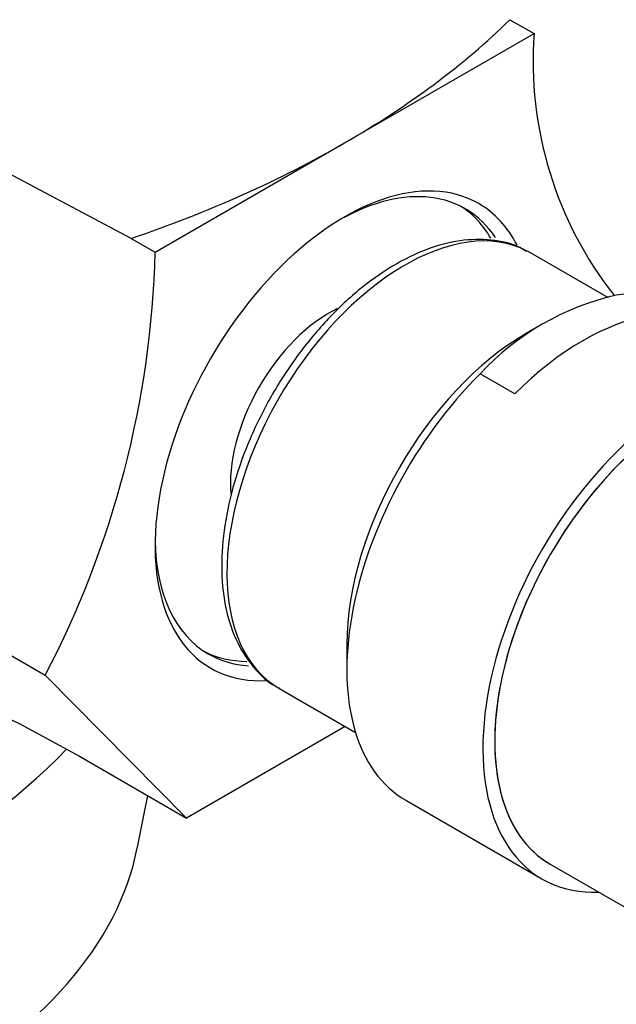
# Model space of a CAD drawing. Units: millimetres. Extents: x 0 to 1229, y 0 to 1752.
# Drawn here: x 1051 to 1078, y 542 to 586 of the extents above; entities that cross this region are included whole.
import ezdxf
from ezdxf import colors
from ezdxf.entities.mleader import LeaderData, LeaderLine
from ezdxf.math import Vec2, Vec3

# ---------------------------------------------------------------- set-up
doc = ezdxf.new("R2010")
doc.units = ezdxf.units.MM
doc.layers.add('DV6_Défaut', color=7, linetype='Continuous')
doc.layers.add('Défaut', color=7, linetype='Continuous')

# ---------------------------------------------------------------- blocks, each defined once
blk = doc.blocks.new('_DOT')
at = {"color": 0}
blk.add_line((0, 0), (-1, 0), dxfattribs=at)
at = {"color": 0, "const_width": 0.333}
blk.add_lwpolyline([(-0.1665, 0, 1), (0.1665, 0, 1)], format="xyb", close=True, dxfattribs=at)
blk = doc.blocks.new('SE5')
at = {"layer": 'DV6_Défaut', "color": 7, "linetype": 'Continuous'}
for p, q in [((1056.203, 576.127), (1038.398, 585.544)), ((1073.155, 585.915), (1074.23, 585.294)), ((1065.754, 580.4), (1074.23, 585.294)), ((1057.278, 575.507), (1065.754, 580.4)), ((1056.203, 576.127), (1057.278, 575.507)), ((1077.56, 573.467), (1074.066, 575.484)), ((1074.337, 572.136), (1073.886, 571.876)), ((1073.369, 569.177), (1071.82, 570.071)), ((1032.316, 568.158), (1052.354, 556.589)), ((1065.851, 557.959), (1065.851, 556.827)), ((1058.683, 550.19), (1052.354, 556.589)), ((1062.816, 555.999), (1066.242, 554.021)), ((1051.211, 554.411), (1053.881, 552.962)), ((1065.78, 554.287), (1058.683, 550.19)), ((1053.881, 552.962), (1058.683, 550.19)), ((1068.492, 550.99), (1074.582, 547.474)), ((1074.957, 548.123), (1080.677, 544.821))]:
    blk.add_line(p, q, dxfattribs=at)
for centre, radius, start, end in [((1091.21, 584.079), 17.023, 175.908, 218.1895), ((1014.106, 576.645), 43.187, 332.3285, 358.4892), ((1080.55, 561.986), 11.898, 102.8027, 137.1973), ((1032.198, 573.806), 29.449, 277.4248, 315.7926), ((2092.571, 343.931), 1056.175, 168.683084, 168.814049)]:
    blk.add_arc(centre, radius, start, end, dxfattribs=at)
for centre, major_axis, ratio, start_param, end_param in [((1031.813, 599.996), (48, 0), 0.57735, -0.785398, -0.532997), ((1031.813, 599.996), (48, 0), 0.57735, -1.0378, -0.785398), ((1065.754, 567.293), (6, 10.392), 0.57735, 0, 3.503168), ((1065.401, 567.497), (-5.75, -9.959), 0.57735, 2.864376, 3.905481), ((1065.754, 567.293), (6, 10.392), 0.57735, 5.926607, 6.283185), ((1068.441, 565.741), (5.625, 9.743), 0.57735, 0.024593, 3.141593), ((1065.047, 567.701), (5.75, 9.959), 0.57735, 5.967929, 6.252437), ((1068.441, 565.741), (5.625, 9.743), 0.57735, 0, 0.024593), ((1074.867, 562.032), (-6.375, -11.042), 0.57735, 3.141593, 3.58229), ((1065.047, 567.701), (3.113, 5.392), 0.57735, 0.698277, 2.462051), ((1076.415, 561.138), (6.375, 11.042), 0.57735, 0.440697, 1.130099), ((1073.886, 562.598), (5.681, 9.841), 0.57735, 0.785398, 2.356194), ((1080.957, 558.515), (6.375, 11.042), 0.57735, 0, 3.486294), ((1080.957, 558.515), (-6, -10.392), 0.57735, 3.141593, 6.283185), ((1080.957, 558.515), (6, 10.392), 0.57735, 0, 3.141593), ((1074.867, 562.032), (6.375, 11.042), 0.57735, 1.130099, 3.141593), ((1065.401, 567.497), (-5.75, -9.959), 0.57735, 5.519297, 6.283185), ((1065.047, 567.701), (5.75, 9.959), 0.57735, 3.172341, 3.458228), ((1065.401, 567.497), (-5.75, -9.959), 0.57735, 0, 0.27787), ((1026.156, 550.253), (30.5, 0.865), 0.57673, 3.328369, 6.155059)]:
    blk.add_ellipse(centre, major_axis=major_axis, ratio=ratio, start_param=start_param, end_param=end_param, dxfattribs=at)
for points, knots in [([(1073.89, 575.535), (1073.785, 575.606), (1073.35, 575.893), (1072.31, 576.099), (1070.919, 576.081), (1069.424, 575.683), (1067.892, 574.936), (1066.369, 573.854), (1064.916, 572.48), (1063.589, 570.868), (1062.432, 569.078), (1061.484, 567.172), (1060.78, 565.214), (1060.346, 563.272), (1060.201, 561.407), (1060.361, 559.685), (1060.831, 558.16), (1061.607, 556.944), (1062.353, 556.223), (1062.795, 556.024), (1062.848, 556.001)], [0, 0, 0, 0, 0.015304, 0.07319, 0.13129, 0.190887, 0.251948, 0.313691, 0.375465, 0.437117, 0.498681, 0.560241, 0.621876, 0.683673, 0.745731, 0.808102, 0.870585, 0.932345, 0.992319, 1, 1, 1, 1]), ([(1036.003, 544.605), (1037.766, 548.387), (1040.093, 551.556), (1044.133, 554.35), (1045.555, 554.945), (1048.444, 555.312), (1049.865, 555.082), (1051.211, 554.411)], [0, 0, 0, 0, 0.5, 0.5, 0.75, 0.75, 1, 1, 1, 1])]:
    blk.add_open_spline(points, degree=3, knots=knots, dxfattribs=at)

msp = doc.modelspace()

# ---------------------------------------------------------------- block references
at = {"layer": 'Défaut'}
msp.add_blockref('SE5', (0, 0), dxfattribs=at)

# ---------------------------------------------------------------- leaders
at = {"layer": 'Défaut', "color": 7, "linetype": 'Continuous'}
ml = msp.add_multileader_mtext('Standard', dxfattribs=at)
ml.set_content('{\\pxsm0.9;\\fSolid Edge ISO|b1||i0||c0|p34;\\W1.;23/11/2017\\P}', color=256)
ml.set_leader_properties()
ml.set_arrow_properties(name='DOT')
ml.build(insert=Vec2(0, 0))
ml.multileader.update_dxf_attribs({"leader_type": 0, "dogleg_length": 0, "arrow_head_size": 12})
ctx = ml.context
ctx.base_point, ctx.char_height, ctx.arrow_head_size, ctx.landing_gap_size = Vec3(1019.557, 1744.927), 12, 12, 4.2
notes = []
notes.append((ctx, [(0, (0, 0, 0), (0, 0), (1, 0), 1, [])]))
ctx.mtext.insert = Vec3(1021.557, 1751.047)
for ctx, leaders in notes:
    for number, flags, end, landing, length, lines in leaders:
        leader = LeaderData()
        leader.index, (leader.has_last_leader_line, leader.has_dogleg_vector, leader.attachment_direction) = number, flags
        leader.last_leader_point, leader.dogleg_vector, leader.dogleg_length = Vec3(end), Vec3(landing), length
        for number, points, colour, breaks in lines:
            line = LeaderLine()
            line.index, line.vertices, line.color, line.breaks = number, Vec3.list(points), colors.encode_raw_color(colour), breaks
            leader.lines.append(line)
        ctx.leaders.append(leader)

doc.saveas('drawing.dxf')
